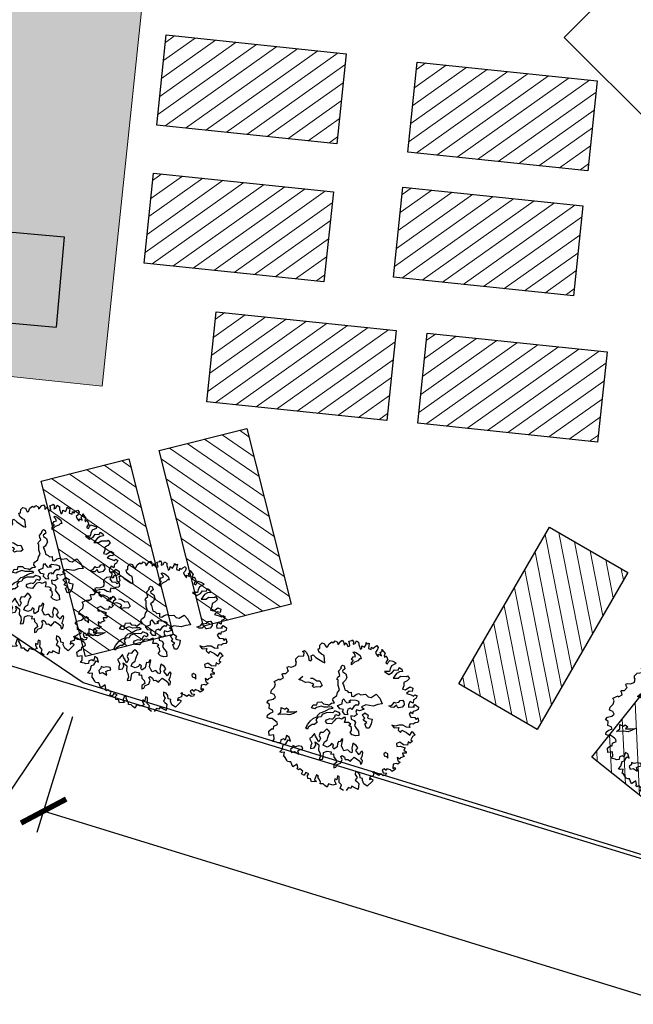
# Model space of a CAD drawing. Units: metres. Extents: x 1705 to 2279, y 410 to 811.
# Drawn here: x 1973 to 2007, y 476 to 530 of the extents above; entities that cross this region are included whole.
import ezdxf

# ---------------------------------------------------------------- set-up
doc = ezdxf.new("R2010")
doc.units = ezdxf.units.M
for name, color, linetype in [('BLUE', 5, 'Continuous'), ('CHURCH', 210, 'Continuous'), ('G', 76, 'Continuous'), ('gg', 71, 'Continuous'), ('Intermedeat Sites', 18, 'Continuous'), ('TEXT', 7, 'Continuous')]:
    doc.layers.add(name, color=color, linetype=linetype)
for name, color, linetype, lineweight in [('Builtup', 7, 'Continuous', 30), ('Int. Hatch', 40, 'Continuous', 20), ('line', 7, 'Continuous', 40), ('Plot Area', 7, 'Continuous', 20)]:
    doc.layers.add(name, color=color, linetype=linetype, lineweight=lineweight)
doc.styles.get("Standard").update_dxf_attribs({"font": 'ARIAL.TTF', "height": 3})
doc.dimstyles.new('ISO-25', dxfattribs={"dimtxt": 3.5, "dimasz": 2, "dimexe": 1.25, "dimexo": 2, "dimgap": 1, "dimtad": 1, "dimdsep": 46, "dimtxsty": 'Standard', "dimblk": 'ARCHTICK', "dimcen": 2.5, "dimadec": 0, "dimazin": 0, "dimtfac": 1, "dimtmove": 0, "dimatfit": 3, "dimfxl": 1, "dimarcsym": 0})

# ---------------------------------------------------------------- blocks, each defined once
blk = doc.blocks.new('TREE-1')
at = {"layer": 'G'}
for p, q in [((4.69, -1.387), (4.923, -1.283)), ((4.923, -1.283), (5.265, -1.371)), ((5.265, -1.065), (5.426, -1.065)), ((5.353, -1.174), (5.265, -1.065)), ((5.265, -1.371), (5.353, -1.174)), ((5.426, -1.065), (5.499, -1.19)), ((5.499, -1.19), (5.535, -1.517)), ((6.302, -1.46), (6.323, -1.247)), ((6.323, -1.247), (6.427, -1.262)), ((6.427, -1.262), (6.515, -1.05)), ((6.515, -1.05), (6.696, -0.962)), ((6.696, -0.962), (6.841, -1.065)), ((6.841, -1.065), (6.841, -1.19)), ((6.841, -1.19), (6.878, -1.335)), ((6.966, -1.335), (7.127, -1.174)), ((7.127, -1.174), (7.339, -1.102)), ((7.339, -1.102), (7.376, -1.19)), ((7.376, -1.19), (7.464, -1.19)), ((7.464, -1.19), (7.573, -1.122)), ((7.573, -1.122), (7.681, -1.262)), ((7.681, -1.262), (7.661, -1.408)), ((7.733, -1.387), (7.93, -1.262)), ((7.93, -1.262), (8.055, -1.247)), ((8.055, -1.247), (8.091, -1.408)), ((3.938, -1.911), (3.959, -1.729)), ((3.959, -1.978), (3.938, -1.911)), ((3.959, -1.729), (4.068, -1.729)), ((4.068, -1.729), (4.244, -1.817)), ((4.244, -1.817), (4.565, -1.802)), ((4.565, -1.745), (4.654, -1.62)), ((4.565, -1.802), (4.565, -1.745)), ((4.638, -1.532), (4.69, -1.387)), ((4.654, -1.62), (4.638, -1.532)), ((5.535, -1.517), (5.478, -1.766)), ((5.478, -1.766), (5.587, -1.854)), ((5.587, -1.854), (5.696, -1.781)), ((5.696, -1.781), (5.732, -1.532)), ((5.732, -1.532), (5.872, -1.517)), ((5.872, -1.517), (5.996, -1.745)), ((5.996, -1.745), (6.323, -2.175)), ((6.411, -1.657), (6.302, -1.46)), ((6.551, -1.802), (6.411, -1.657)), ((6.447, -2.284), (6.551, -1.802)), ((6.878, -1.335), (6.966, -1.335)), ((7.661, -1.408), (7.733, -1.387)), ((8.091, -1.408), (8.039, -1.584)), ((8.039, -1.584), (8.236, -1.48)), ((8.236, -1.48), (8.252, -1.745)), ((8.252, -1.745), (8.397, -1.766)), ((8.397, -1.766), (8.433, -1.584)), ((8.433, -1.444), (8.63, -1.46)), ((8.433, -1.584), (8.433, -1.444)), ((8.63, -1.46), (8.682, -1.423)), ((8.718, -1.584), (8.63, -1.729)), ((8.63, -1.729), (8.77, -1.729)), ((8.682, -1.423), (8.718, -1.584)), ((8.77, -1.729), (8.915, -1.584)), ((8.915, -1.584), (9.024, -1.729)), ((9.024, -1.729), (8.988, -1.875)), ((8.988, -1.875), (8.988, -2.015)), ((9.455, -2.035), (9.506, -1.911)), ((9.506, -1.911), (9.558, -2.015)), ((2.725, -2.715), (2.849, -2.518)), ((2.813, -2.336), (3.207, -2.3)), ((2.849, -2.518), (2.813, -2.336)), ((3.207, -2.3), (3.222, -2.372)), ((3.222, -2.372), (3.492, -2.321)), ((3.477, -2.072), (3.528, -2.035)), ((3.492, -2.212), (3.477, -2.072)), ((3.492, -2.321), (3.492, -2.212)), ((3.528, -2.035), (3.544, -2.035)), ((3.544, -2.035), (3.741, -2.103)), ((3.741, -2.103), (3.959, -1.978)), ((6.323, -2.175), (6.447, -2.284)), ((8.201, -2.659), (8.362, -2.531)), ((8.362, -2.531), (8.524, -2.55)), ((8.45, -2.23), (8.542, -2.23)), ((8.524, -2.388), (8.45, -2.23)), ((8.524, -2.55), (8.524, -2.388)), ((8.542, -2.23), (8.667, -2.355)), ((8.667, -2.355), (8.828, -2.605)), ((8.828, -2.605), (8.81, -2.836)), ((8.988, -2.015), (8.967, -2.196)), ((8.967, -2.196), (9.097, -2.16)), ((9.097, -2.16), (9.164, -2.015)), ((9.164, -2.015), (9.294, -2.16)), ((9.294, -2.16), (9.455, -2.035)), ((9.595, -2.175), (9.506, -2.336)), ((9.506, -2.336), (9.667, -2.466)), ((9.558, -2.015), (9.683, -2.015)), ((9.683, -2.015), (9.595, -2.175)), ((9.667, -2.466), (9.74, -2.321)), ((9.74, -2.321), (9.792, -2.445)), ((9.792, -2.445), (9.952, -2.372)), ((9.952, -2.372), (10.113, -2.336)), ((10.149, -2.497), (10.025, -2.642)), ((10.113, -2.336), (10.149, -2.497)), ((2.346, -3.021), (2.455, -2.839)), ((2.528, -3.161), (2.346, -3.021)), ((2.455, -2.839), (2.725, -2.715)), ((2.564, -3.379), (2.528, -3.161)), ((4.423, -2.766), (4.746, -2.641)), ((4.584, -2.891), (4.423, -2.766)), ((4.782, -3.104), (4.584, -2.891)), ((4.996, -3.141), (4.782, -3.104)), ((5.194, -3.303), (4.996, -3.141)), ((5.194, -2.928), (5.337, -2.998)), ((5.337, -2.998), (5.535, -3.248)), ((5.535, -3.248), (5.73, -3.303)), ((7.11, -3.248), (7.128, -3.104)), ((7.11, -3.409), (7.11, -3.248)), ((7.128, -3.104), (7.378, -2.961)), ((7.363, -2.888), (7.506, -2.818)), ((7.378, -2.961), (7.363, -2.888)), ((7.378, -3.175), (7.363, -3.266)), ((7.363, -3.266), (7.415, -3.318)), ((7.576, -3.104), (7.378, -3.175)), ((7.506, -2.818), (7.594, -2.906)), ((7.594, -2.906), (7.576, -3.104)), ((8.076, -2.998), (8.112, -2.873)), ((8.326, -2.891), (8.076, -2.998)), ((8.112, -2.873), (8.307, -2.766)), ((8.307, -2.766), (8.201, -2.659)), ((8.575, -2.873), (8.326, -2.891)), ((8.719, -2.803), (8.575, -2.873)), ((8.81, -2.836), (8.719, -2.803)), ((10.025, -2.642), (9.88, -2.715)), ((9.88, -2.715), (9.88, -2.876)), ((9.88, -2.876), (9.952, -3.073)), ((9.952, -3.073), (10.025, -2.927)), ((10.025, -2.927), (10.17, -3.073)), ((10.17, -2.855), (10.31, -2.803)), ((10.17, -3.073), (10.17, -2.855)), ((10.31, -2.803), (10.346, -2.694)), ((10.346, -3.125), (10.331, -3.234)), ((10.331, -3.234), (10.471, -3.182)), ((10.346, -2.694), (10.403, -2.891)), ((10.455, -3.021), (10.346, -3.125)), ((10.403, -2.891), (10.455, -3.021)), ((10.471, -3.182), (10.492, -3.358)), ((1.9, -3.519), (2.061, -3.41)), ((2.009, -3.7), (1.9, -3.519)), ((1.916, -3.949), (2.009, -3.7)), ((2.077, -4.11), (1.916, -3.949)), ((2.061, -3.41), (2.367, -3.446)), ((2.367, -3.446), (2.564, -3.379)), ((5.121, -3.464), (5.264, -3.409)), ((5.194, -3.607), (5.121, -3.464)), ((5.264, -3.409), (5.194, -3.303)), ((5.355, -3.607), (5.194, -3.607)), ((5.605, -3.714), (5.355, -3.607)), ((5.766, -3.644), (5.605, -3.714)), ((5.73, -3.303), (5.766, -3.644)), ((6.772, -4.016), (6.824, -3.854)), ((6.824, -3.854), (6.897, -3.659)), ((6.842, -3.586), (6.948, -3.479)), ((6.897, -3.659), (6.842, -3.586)), ((6.948, -3.479), (7.11, -3.409)), ((7.253, -3.891), (7.11, -3.946)), ((7.11, -3.946), (7.128, -4.071)), ((7.363, -3.821), (7.253, -3.891)), ((7.506, -3.696), (7.363, -3.821)), ((7.415, -3.318), (7.521, -3.443)), ((7.521, -3.443), (7.506, -3.696)), ((10.383, -3.54), (10.295, -3.628)), ((10.295, -3.628), (10.383, -3.737)), ((10.492, -3.467), (10.383, -3.54)), ((10.383, -3.737), (10.492, -3.628)), ((10.58, -3.934), (10.435, -4.095)), ((10.492, -3.358), (10.492, -3.467)), ((10.492, -3.628), (10.6, -3.555)), ((10.865, -3.897), (10.58, -3.934)), ((10.6, -3.555), (10.777, -3.68)), ((10.777, -3.68), (10.937, -3.84)), ((10.937, -3.84), (10.865, -3.897)), ((1.594, -4.468), (1.651, -4.323)), ((1.703, -4.592), (1.594, -4.468)), ((1.651, -4.323), (1.812, -4.271)), ((1.88, -4.65), (1.703, -4.592)), ((1.812, -4.271), (2.097, -4.255)), ((2.097, -4.255), (2.077, -4.11)), ((2.33, -4.522), (2.58, -4.43)), ((2.778, -4.647), (2.33, -4.522)), ((2.58, -4.43), (2.686, -4.144)), ((2.686, -4.144), (2.884, -4.324)), ((2.884, -4.324), (3.028, -4.287)), ((3.134, -4.467), (2.954, -4.537)), ((2.954, -4.537), (3.314, -4.68)), ((3.028, -4.287), (3.134, -4.467)), ((4.999, -4.769), (5.105, -4.607)), ((5.105, -4.607), (5.373, -4.68)), ((6.199, -4.698), (6.485, -4.607)), ((6.485, -4.607), (6.592, -4.427)), ((6.592, -4.427), (6.772, -4.302)), ((6.772, -4.302), (6.772, -4.016)), ((7.128, -4.25), (7.11, -4.427)), ((7.11, -4.427), (7.235, -4.555)), ((7.128, -4.071), (7.128, -4.25)), ((7.235, -4.555), (7.29, -4.68)), ((10.025, -4.146), (10.222, -4.432)), ((10.331, -4.255), (10.025, -4.146)), ((10.222, -4.432), (10.492, -4.38)), ((10.435, -4.095), (10.331, -4.255)), ((10.74, -4.541), (10.419, -4.753)), ((10.492, -4.38), (10.689, -4.255)), ((10.689, -4.255), (10.922, -4.359)), ((10.958, -4.504), (10.74, -4.541)), ((10.922, -4.359), (11.046, -4.219)), ((11.171, -4.541), (10.958, -4.504)), ((11.046, -4.219), (11.171, -4.38)), ((11.171, -4.38), (11.171, -4.541)), ((1.74, -5.329), (1.812, -5.168)), ((1.812, -5.168), (2.077, -5.132)), ((2.04, -4.899), (1.88, -4.65)), ((2.113, -5.007), (2.04, -4.899)), ((2.077, -5.132), (2.113, -5.007)), ((3.064, -4.79), (2.778, -4.647)), ((3.35, -4.79), (3.064, -4.79)), ((3.314, -4.68), (3.6, -4.753)), ((3.6, -4.753), (3.35, -4.79)), ((4.606, -4.842), (4.782, -4.68)), ((4.801, -4.967), (4.606, -4.842)), ((4.782, -4.68), (4.999, -4.769)), ((4.926, -4.93), (4.801, -4.967)), ((5.248, -4.93), (4.926, -4.93)), ((5.428, -5.073), (5.248, -4.93)), ((5.373, -4.68), (5.447, -4.842)), ((5.66, -5.143), (5.428, -5.073)), ((5.447, -4.842), (5.696, -4.967)), ((5.876, -5.217), (5.66, -5.143)), ((5.696, -4.967), (5.751, -5.037)), ((5.751, -5.037), (5.964, -4.967)), ((5.964, -5.323), (5.876, -5.217)), ((5.964, -4.967), (6.181, -5.018)), ((6.126, -4.823), (6.199, -4.698)), ((6.181, -5.018), (6.126, -4.823)), ((6.303, -5.253), (6.644, -5.253)), ((6.376, -5.524), (6.303, -5.253)), ((6.644, -5.253), (6.732, -5.04)), ((6.732, -5.04), (6.842, -4.985)), ((6.842, -4.985), (6.875, -5.128)), ((6.875, -5.128), (6.948, -5.29)), ((7.11, -5.238), (7.271, -5.183)), ((7.198, -5.345), (7.11, -5.238)), ((7.271, -5.183), (7.573, -5.326)), ((7.29, -4.68), (7.469, -4.714)), ((7.469, -4.714), (7.396, -4.967)), ((7.396, -4.967), (7.521, -5.037)), ((7.521, -5.037), (7.719, -4.967)), ((7.719, -4.967), (7.899, -4.967)), ((7.899, -4.967), (8.024, -5.092)), ((8.024, -5.092), (8.329, -5.162)), ((8.329, -5.162), (8.435, -5.378)), ((10.419, -4.753), (10.74, -4.862)), ((10.74, -4.862), (10.922, -4.79)), ((10.922, -4.79), (11.295, -4.935)), ((11.243, -5.236), (11.01, -5.272)), ((11.44, -5.132), (11.243, -5.236)), ((11.295, -4.935), (11.383, -4.914)), ((11.383, -4.914), (11.44, -5.132)), ((1.325, -5.651), (1.382, -5.365)), ((1.631, -5.723), (1.325, -5.651)), ((1.382, -5.365), (1.615, -5.293)), ((1.558, -5.988), (1.631, -5.723)), ((1.615, -5.293), (1.74, -5.329)), ((3.798, -6.003), (3.978, -5.808)), ((4.283, -5.896), (3.96, -5.988)), ((3.978, -5.808), (4.158, -5.701)), ((4.158, -5.701), (4.264, -5.628)), ((4.264, -5.628), (4.496, -5.54)), ((4.426, -5.951), (4.283, -5.896)), ((4.639, -5.86), (4.426, -5.951)), ((4.496, -5.54), (4.767, -5.521)), ((4.801, -5.573), (4.624, -5.683)), ((4.624, -5.683), (4.639, -5.86)), ((4.767, -5.521), (4.819, -5.448)), ((5.017, -5.61), (4.801, -5.573)), ((4.819, -5.448), (5.035, -5.342)), ((5.124, -5.485), (5.017, -5.61)), ((5.035, -5.342), (5.212, -5.36)), ((5.428, -5.467), (5.124, -5.485)), ((5.178, -6.003), (5.285, -5.915)), ((5.212, -5.36), (5.517, -5.305)), ((5.285, -5.915), (5.553, -5.915)), ((5.715, -5.558), (5.428, -5.467)), ((5.517, -5.305), (5.696, -5.287)), ((5.553, -5.915), (5.678, -6.003)), ((5.678, -6.003), (5.876, -5.915)), ((5.696, -5.287), (5.964, -5.323)), ((5.84, -5.61), (5.715, -5.558)), ((6.001, -5.54), (5.84, -5.61)), ((5.876, -5.915), (5.983, -5.79)), ((5.983, -5.79), (6.144, -5.915)), ((6.144, -5.646), (6.001, -5.54)), ((6.251, -5.735), (6.144, -5.646)), ((6.144, -5.915), (6.269, -5.86)), ((6.269, -5.86), (6.251, -5.735)), ((6.589, -5.649), (6.376, -5.524)), ((6.482, -5.756), (6.589, -5.649)), ((6.571, -5.988), (6.482, -5.756)), ((6.769, -5.863), (6.732, -6.061)), ((6.875, -5.719), (6.769, -5.863)), ((7.073, -5.719), (6.875, -5.719)), ((6.948, -5.29), (7.198, -5.345)), ((7.11, -5.826), (7.073, -5.719)), ((7.305, -5.683), (7.11, -5.826)), ((7.503, -5.631), (7.305, -5.683)), ((7.558, -5.701), (7.503, -5.631)), ((7.701, -5.613), (7.558, -5.701)), ((7.573, -5.326), (7.716, -5.451)), ((7.716, -5.451), (7.701, -5.613)), ((8.112, -5.844), (7.792, -5.878)), ((7.792, -5.878), (7.917, -6.076)), ((8.542, -6.076), (8.112, -5.844)), ((8.435, -5.378), (8.615, -5.485)), ((8.615, -5.485), (8.99, -5.396)), ((8.99, -5.396), (9.133, -5.735)), ((9.133, -5.735), (9.169, -6.149)), ((10.937, -5.469), (10.777, -5.651)), ((10.777, -5.651), (10.958, -5.76)), ((11.155, -5.92), (10.922, -6.009)), ((11.01, -5.272), (10.937, -5.469)), ((10.958, -5.76), (11.295, -5.666)), ((11.332, -6.009), (11.155, -5.92)), ((11.295, -5.666), (11.44, -5.827)), ((11.44, -5.827), (11.332, -6.009)), ((1.397, -6.097), (1.558, -5.988)), ((1.631, -6.242), (1.397, -6.097)), ((1.703, -6.315), (1.631, -6.242)), ((1.88, -6.346), (1.703, -6.315)), ((1.828, -6.812), (2.009, -6.543)), ((1.952, -6.185), (1.88, -6.346)), ((2.17, -6.185), (1.952, -6.185)), ((2.009, -6.543), (2.186, -6.543)), ((2.237, -6.294), (2.17, -6.185)), ((2.186, -6.543), (2.419, -6.346)), ((2.419, -6.045), (2.237, -6.294)), ((2.543, -6.185), (2.419, -6.045)), ((2.419, -6.346), (2.543, -6.475)), ((2.543, -6.475), (2.543, -6.185)), ((3.871, -6.094), (3.798, -6.003)), ((3.96, -5.988), (3.871, -6.094)), ((4.228, -6.527), (4.03, -6.634)), ((4.228, -6.722), (4.228, -6.527)), ((4.621, -6.579), (4.478, -6.759)), ((4.801, -6.652), (4.621, -6.579)), ((4.977, -6.561), (4.801, -6.652)), ((5.105, -6.491), (4.977, -6.561)), ((5.175, -6.616), (5.105, -6.491)), ((5.248, -6.164), (5.178, -6.003)), ((5.517, -6.292), (5.248, -6.164)), ((5.751, -6.149), (5.517, -6.292)), ((5.913, -6.058), (5.751, -6.149)), ((6.126, -6.094), (5.913, -6.058)), ((6.251, -6.201), (6.126, -6.094)), ((6.449, -6.164), (6.251, -6.201)), ((6.376, -6.488), (6.485, -6.326)), ((6.61, -6.579), (6.376, -6.488)), ((6.537, -6.201), (6.449, -6.164)), ((6.485, -6.326), (6.537, -6.201)), ((6.732, -6.061), (6.571, -5.988)), ((6.735, -6.722), (6.61, -6.579)), ((6.915, -6.201), (6.86, -6.417)), ((6.86, -6.417), (7.022, -6.561)), ((7.11, -6.308), (6.915, -6.201)), ((7.022, -6.561), (7.058, -6.737)), ((7.345, -6.256), (7.11, -6.308)), ((7.396, -5.951), (7.308, -6.076)), ((7.308, -6.076), (7.345, -6.256)), ((7.576, -6.076), (7.396, -5.951)), ((7.917, -6.076), (7.576, -6.076)), ((7.646, -6.417), (7.878, -6.329)), ((7.753, -6.67), (7.646, -6.417)), ((7.878, -6.329), (8.039, -6.545)), ((8.039, -6.545), (7.933, -6.689)), ((8.865, -6.076), (8.542, -6.076)), ((9.169, -6.149), (8.865, -6.076)), ((9.651, -6.545), (9.544, -6.417)), ((9.544, -6.417), (9.651, -6.436)), ((9.651, -6.436), (9.812, -6.402)), ((9.831, -6.616), (9.651, -6.545)), ((9.812, -6.402), (9.974, -6.292)), ((10.044, -6.527), (9.831, -6.616)), ((9.974, -6.292), (10.01, -6.366)), ((10.01, -6.366), (10.242, -6.402)), ((10.044, -6.652), (10.044, -6.527)), ((10.242, -6.402), (10.367, -6.311)), ((10.367, -6.311), (10.528, -6.347)), ((10.528, -6.347), (10.565, -6.491)), ((10.565, -6.491), (10.528, -6.67)), ((10.922, -6.009), (11.186, -6.206)), ((11.243, -6.564), (11.135, -6.776)), ((11.186, -6.206), (11.316, -6.33)), ((11.404, -6.543), (11.243, -6.564)), ((11.316, -6.33), (11.44, -6.278)), ((11.549, -6.403), (11.404, -6.543)), ((11.44, -6.278), (11.549, -6.403)), ((1.631, -6.921), (1.828, -6.812)), ((1.719, -6.994), (1.631, -6.921)), ((1.916, -7.046), (1.719, -6.994)), ((1.776, -7.279), (1.812, -7.243)), ((1.812, -7.243), (1.916, -7.046)), ((2.366, -7.009), (2.348, -7.207)), ((2.348, -7.207), (2.561, -7.225)), ((2.543, -6.939), (2.366, -7.009)), ((2.598, -6.814), (2.543, -6.939)), ((2.561, -7.225), (2.778, -7.493)), ((2.741, -6.939), (2.598, -6.814)), ((2.973, -6.957), (2.741, -6.939)), ((2.778, -7.493), (2.796, -7.243)), ((2.796, -7.243), (2.939, -7.207)), ((2.939, -7.207), (3.152, -7.243)), ((3.152, -7.064), (2.973, -6.957)), ((3.152, -7.243), (3.152, -7.064)), ((3.725, -7.207), (3.655, -7.387)), ((3.85, -7.064), (3.725, -7.207)), ((3.975, -6.704), (3.798, -6.722)), ((3.798, -6.722), (3.85, -7.064)), ((4.03, -6.634), (3.975, -6.704)), ((4.048, -7.295), (4.085, -7.064)), ((4.085, -7.064), (4.246, -7.332)), ((4.261, -6.847), (4.228, -6.722)), ((4.316, -7.152), (4.261, -6.847)), ((4.496, -6.975), (4.316, -7.152)), ((4.478, -6.759), (4.496, -6.975)), ((4.676, -7.277), (4.889, -7.225)), ((4.889, -7.225), (4.977, -7.064)), ((4.977, -7.064), (5.105, -6.902)), ((5.105, -6.902), (5.248, -6.795)), ((5.248, -6.795), (5.175, -6.616)), ((6.501, -7.24), (6.644, -7.152)), ((6.592, -7.438), (6.501, -7.24)), ((6.592, -6.756), (6.735, -6.722)), ((6.699, -6.954), (6.592, -6.756)), ((6.644, -7.152), (6.699, -6.954)), ((7.058, -6.737), (6.933, -6.899)), ((6.933, -6.899), (6.985, -7.097)), ((6.985, -7.097), (7.058, -7.329)), ((7.61, -6.759), (7.753, -6.67)), ((7.789, -6.975), (7.61, -6.759)), ((7.628, -7.009), (7.789, -6.975)), ((7.628, -7.332), (7.628, -7.009)), ((8.039, -7.152), (7.808, -7.387)), ((7.933, -6.689), (8.003, -6.777)), ((8.003, -6.777), (8.182, -6.884)), ((8.182, -6.884), (8.039, -7.152)), ((10.08, -6.74), (10.044, -6.652)), ((10.117, -6.759), (10.08, -6.74)), ((10.348, -6.777), (10.117, -6.759)), ((10.528, -6.67), (10.348, -6.777)), ((10.813, -6.761), (10.761, -6.937)), ((10.761, -6.937), (11.135, -7.03)), ((10.989, -6.615), (10.813, -6.761)), ((11.135, -6.776), (10.989, -6.615)), ((11.046, -7.03), (11.223, -6.901)), ((11.135, -7.03), (11.046, -7.03)), ((11.223, -6.901), (11.383, -7.134)), ((11.383, -7.134), (11.316, -7.295)), ((1.828, -7.316), (1.776, -7.279)), ((1.88, -7.601), (1.828, -7.316)), ((1.9, -7.689), (1.88, -7.601)), ((2.009, -7.762), (1.9, -7.689)), ((2.113, -7.798), (2.009, -7.762)), ((2.113, -7.98), (2.113, -7.798)), ((3.655, -7.387), (3.905, -7.42)), ((3.905, -7.42), (4.048, -7.295)), ((4.246, -7.332), (4.118, -7.655)), ((4.118, -7.655), (4.155, -7.835)), ((4.155, -7.835), (4.118, -8.066)), ((4.389, -7.923), (4.639, -7.905)), ((4.514, -7.457), (4.676, -7.277)), ((4.728, -7.655), (4.514, -7.457)), ((4.639, -7.905), (4.889, -8.048)), ((4.962, -7.637), (4.728, -7.655)), ((5.087, -7.53), (4.962, -7.637)), ((5.175, -7.655), (5.087, -7.53)), ((5.087, -7.798), (5.175, -7.655)), ((5.105, -7.941), (5.087, -7.798)), ((5.373, -7.868), (5.105, -7.941)), ((5.462, -7.691), (5.373, -7.868)), ((5.568, -7.563), (5.462, -7.691)), ((5.678, -7.618), (5.568, -7.563)), ((5.66, -7.886), (5.785, -7.707)), ((5.678, -8.103), (5.66, -7.886)), ((5.836, -7.457), (5.678, -7.618)), ((5.785, -7.707), (5.891, -7.53)), ((5.891, -7.53), (5.836, -7.457)), ((6.787, -7.582), (6.592, -7.438)), ((6.985, -7.615), (6.787, -7.582)), ((7.058, -7.329), (6.985, -7.615)), ((7.808, -7.387), (7.628, -7.332)), ((9.309, -7.689), (9.398, -7.922)), ((9.506, -7.834), (9.309, -7.689)), ((9.74, -7.85), (9.506, -7.834)), ((10.009, -7.943), (9.74, -7.85)), ((10.777, -7.295), (10.632, -7.388)), ((10.632, -7.388), (10.689, -7.616)), ((10.689, -7.616), (10.922, -7.725)), ((10.865, -7.425), (10.777, -7.295)), ((10.958, -7.295), (10.865, -7.425)), ((10.922, -7.725), (10.974, -7.871)), ((11.119, -7.316), (10.958, -7.295)), ((10.974, -7.871), (11.119, -7.798)), ((11.119, -7.798), (11.098, -8.011)), ((11.316, -7.295), (11.119, -7.316)), ((2.113, -8.156), (2.113, -7.98)), ((2.455, -8.068), (2.113, -8.156)), ((2.331, -8.353), (2.434, -8.301)), ((2.419, -8.462), (2.331, -8.353)), ((2.528, -8.441), (2.419, -8.462)), ((2.434, -8.301), (2.455, -8.068)), ((2.668, -8.659), (2.528, -8.441)), ((4.118, -8.066), (3.96, -8.264)), ((3.96, -8.264), (4.173, -8.316)), ((4.173, -8.316), (4.261, -8.191)), ((4.261, -8.191), (4.389, -7.923)), ((4.889, -8.048), (4.801, -8.191)), ((4.801, -8.191), (4.977, -8.228)), ((4.977, -8.228), (4.926, -8.441)), ((4.926, -8.441), (5.014, -8.639)), ((5.392, -8.566), (5.498, -8.533)), ((5.407, -8.764), (5.392, -8.566)), ((5.498, -8.533), (5.605, -8.676)), ((5.712, -8.264), (5.678, -8.103)), ((5.98, -8.28), (5.712, -8.264)), ((6.071, -8.496), (5.98, -8.28)), ((6.159, -8.566), (6.071, -8.496)), ((6.251, -8.423), (6.159, -8.566)), ((6.266, -8.264), (6.251, -8.423)), ((6.376, -8.085), (6.266, -8.264)), ((6.446, -7.978), (6.376, -8.085)), ((6.607, -8.191), (6.446, -7.978)), ((6.464, -8.514), (6.644, -8.389)), ((6.537, -8.709), (6.464, -8.514)), ((6.644, -8.389), (6.607, -8.191)), ((9.398, -7.922), (9.704, -7.995)), ((9.704, -7.995), (9.595, -8.14)), ((9.595, -8.14), (9.704, -8.353)), ((9.704, -8.353), (9.828, -8.229)), ((9.828, -8.229), (10.077, -8.477)), ((10.186, -8.14), (10.009, -7.943)), ((10.077, -8.477), (10.222, -8.726)), ((10.383, -8.244), (10.186, -8.14)), ((10.222, -8.726), (10.455, -8.55)), ((10.403, -8.104), (10.383, -8.244)), ((10.492, -8.011), (10.403, -8.104)), ((10.455, -8.55), (10.543, -8.835)), ((10.668, -8.104), (10.492, -8.011)), ((10.829, -8.068), (10.668, -8.104)), ((11.01, -8.104), (10.829, -8.068)), ((11.098, -8.011), (11.01, -8.104)), ((2.528, -8.784), (2.668, -8.659)), ((2.631, -8.924), (2.528, -8.784)), ((2.652, -8.924), (2.631, -8.924)), ((2.828, -8.799), (2.652, -8.924)), ((2.813, -9.214), (2.865, -9.017)), ((2.974, -9.302), (2.813, -9.214)), ((2.989, -8.96), (2.828, -8.799)), ((2.865, -9.017), (2.989, -8.96)), ((3.44, -9.178), (3.222, -9.447)), ((3.544, -9.302), (3.44, -9.178)), ((4.764, -8.907), (4.691, -9.124)), ((4.691, -9.124), (4.834, -9.124)), ((4.996, -8.837), (4.764, -8.907)), ((4.834, -9.124), (4.977, -8.981)), ((4.977, -8.981), (5.23, -8.981)), ((5.014, -8.639), (4.996, -8.837)), ((5.23, -8.981), (5.407, -8.764)), ((5.605, -8.676), (5.605, -8.853)), ((5.605, -8.853), (5.766, -8.889)), ((5.766, -8.889), (5.891, -9.069)), ((5.891, -9.069), (6.016, -8.996)), ((6.016, -8.996), (6.214, -8.889)), ((6.214, -8.889), (6.339, -9.051)), ((6.339, -9.051), (6.482, -9.267)), ((6.589, -8.853), (6.537, -8.709)), ((6.732, -8.728), (6.589, -8.853)), ((6.607, -9.139), (6.732, -9.032)), ((6.68, -9.282), (6.607, -9.139)), ((6.857, -8.676), (6.732, -8.728)), ((6.732, -9.032), (6.875, -8.801)), ((6.875, -8.801), (6.857, -8.676)), ((9.201, -8.96), (9.164, -9.157)), ((9.164, -9.157), (9.361, -9.214)), ((9.434, -8.944), (9.201, -8.96)), ((9.361, -9.214), (9.652, -9.427)), ((9.615, -9.193), (9.434, -8.944)), ((9.864, -9.302), (9.615, -9.193)), ((9.973, -9.121), (9.864, -9.302)), ((10.077, -9.25), (9.973, -9.121)), ((10.274, -9.157), (10.077, -9.25)), ((10.367, -8.872), (10.186, -9.053)), ((10.186, -9.053), (10.274, -9.157)), ((10.543, -8.835), (10.367, -8.872)), ((2.974, -9.515), (2.974, -9.302)), ((3.295, -9.608), (2.974, -9.515)), ((3.222, -9.447), (3.295, -9.608)), ((3.492, -9.354), (3.544, -9.302)), ((3.513, -9.479), (3.492, -9.354)), ((3.492, -9.821), (3.544, -9.712)), ((3.674, -9.894), (3.492, -9.821)), ((3.544, -9.712), (3.513, -9.479)), ((4.514, -9.836), (4.456, -9.966)), ((4.622, -9.945), (4.514, -9.836)), ((4.747, -9.696), (4.622, -9.945)), ((4.851, -9.785), (4.747, -9.696)), ((4.799, -9.945), (4.851, -9.785)), ((5.996, -9.821), (5.908, -10.018)), ((6.126, -9.93), (5.996, -9.821)), ((6.482, -9.267), (6.464, -9.48)), ((6.464, -9.48), (6.571, -9.462)), ((6.571, -9.462), (6.68, -9.282)), ((8.164, -9.337), (8.146, -9.462)), ((8.146, -9.462), (8.274, -9.569)), ((8.307, -9.282), (8.164, -9.337)), ((8.274, -9.569), (8.326, -9.697)), ((8.417, -9.426), (8.307, -9.282)), ((8.326, -9.697), (8.417, -9.426)), ((8.936, -9.857), (8.9, -10.091)), ((9.061, -10.018), (8.936, -9.857)), ((9.361, -9.712), (9.346, -9.821)), ((9.346, -9.821), (9.398, -9.945)), ((9.595, -9.785), (9.361, -9.712)), ((9.652, -9.427), (9.522, -9.536)), ((9.522, -9.536), (9.631, -9.696)), ((9.631, -9.696), (9.595, -9.785)), ((3.741, -10.034), (3.674, -9.894)), ((3.85, -10.194), (3.741, -10.034)), ((3.995, -10.018), (3.85, -10.194)), ((4.244, -10.194), (3.995, -10.018)), ((4.493, -10.194), (4.244, -10.194)), ((4.456, -9.966), (4.493, -10.194)), ((4.654, -10.557), (4.799, -10.36)), ((4.711, -10.163), (4.799, -9.945)), ((4.799, -10.36), (4.711, -10.163)), ((5.96, -10.231), (5.784, -10.376)), ((5.784, -10.376), (5.856, -10.485)), ((5.856, -10.485), (5.929, -10.646)), ((5.908, -10.018), (5.96, -10.231)), ((6.193, -10.106), (6.126, -9.93)), ((6.142, -10.324), (6.193, -10.106)), ((6.287, -10.428), (6.142, -10.324)), ((6.23, -10.537), (6.287, -10.428)), ((6.25, -10.786), (6.23, -10.537)), ((6.769, -10.5), (6.696, -10.646)), ((7.018, -10.5), (6.769, -10.5)), ((7.163, -10.231), (7.018, -10.5)), ((7.054, -10.267), (7.163, -10.231)), ((7.251, -10.428), (7.054, -10.267)), ((7.376, -10.589), (7.251, -10.428)), ((7.536, -10.537), (7.376, -10.589)), ((7.645, -10.698), (7.536, -10.537)), ((7.858, -10.288), (7.718, -10.303)), ((7.718, -10.303), (7.718, -10.521)), ((7.718, -10.521), (7.915, -10.609)), ((7.951, -10.449), (7.858, -10.288)), ((8.039, -10.34), (7.951, -10.449)), ((8.236, -10.5), (8.039, -10.34)), ((8.309, -10.625), (8.236, -10.5)), ((8.521, -10.194), (8.412, -10.449)), ((8.412, -10.449), (8.542, -10.428)), ((8.755, -10.215), (8.521, -10.194)), ((8.542, -10.428), (8.573, -10.557)), ((8.827, -10.303), (8.755, -10.215)), ((9.024, -10.215), (8.827, -10.303)), ((8.9, -10.091), (9.024, -10.215)), ((9.128, -9.945), (9.061, -10.018)), ((9.273, -9.945), (9.128, -9.945)), ((9.398, -9.945), (9.273, -9.945)), ((4.799, -10.77), (4.654, -10.557)), ((5.193, -10.682), (4.98, -10.822)), ((5.317, -10.786), (5.193, -10.682)), ((5.442, -10.682), (5.317, -10.786)), ((5.587, -10.843), (5.442, -10.682)), ((5.763, -11.019), (5.587, -10.843)), ((5.929, -10.646), (5.763, -11.019)), ((6.411, -11.019), (6.25, -10.786)), ((6.857, -10.806), (6.411, -11.019)), ((6.696, -10.646), (6.821, -10.609)), ((6.821, -10.609), (6.909, -10.734)), ((6.909, -10.734), (6.857, -10.806)), ((7.806, -10.718), (7.645, -10.698)), ((7.915, -10.609), (7.806, -10.718)), ((8.573, -10.557), (8.309, -10.625))]:
    blk.add_line(p, q, dxfattribs=at)
blk = doc.blocks.new('_ArchTick')
at = {"color": 0, "const_width": 0.15}
blk.add_lwpolyline([(-0.5, -0.5), (0.5, 0.5)], dxfattribs=at)
blk = doc.blocks.new('*D21')
at = {"layer": 'Defpoints', "color": 0, "lineweight": 20}
for p in [(1976.833, 493.342), (1974.644, 486.238), (2106.275, 453.457)]:
    blk.add_point(p, dxfattribs=at)
at = {"layer": 'TEXT', "color": 0, "lineweight": -2}
for p, q in [((1976.244, 491.431), (1974.276, 485.043)), ((2104.086, 446.353), (1974.644, 486.238)), ((2105.686, 451.546), (2103.718, 445.158))]:
    blk.add_line(p, q, dxfattribs=at)
at = {"layer": 'TEXT', "color": 0, "lineweight": -2, "xscale": 2, "yscale": 2, "zscale": 2}
for p, rotation in [((1974.644, 486.238), 162.8742270957243), ((2104.086, 446.353), 342.8742270957242)]:
    blk.add_blockref('_ArchTick', p, dxfattribs=dict(at, rotation=rotation))
at = {"layer": 'TEXT', "color": 0, "insert": (2040.111, 468.716), "char_height": 3, "attachment_point": 5, "rotation": 342.8742}
blk.add_mtext('136', dxfattribs=at)
blk = doc.blocks.new('*D22')
at = {"layer": 'Defpoints', "color": 0, "lineweight": 20}
for p in [(1907.013, 540.403), (1896.742, 525.166), (1976.833, 493.342)]:
    blk.add_point(p, dxfattribs=at)
at = {"layer": 'TEXT', "color": 0, "lineweight": -2}
for p, q in [((1905.895, 538.744), (1896.044, 524.129)), ((1966.563, 478.105), (1896.742, 525.166)), ((1975.716, 491.684), (1965.864, 477.068))]:
    blk.add_line(p, q, dxfattribs=at)
at = {"layer": 'TEXT', "color": 0, "lineweight": -2, "xscale": 2, "yscale": 2, "zscale": 2}
for p, rotation in [((1896.742, 525.166), 146.0192278606104), ((1966.563, 478.105), 326.0192278606104)]:
    blk.add_blockref('_ArchTick', p, dxfattribs=dict(at, rotation=rotation))
at = {"layer": 'TEXT', "color": 0, "insert": (1933.068, 503.735), "char_height": 3, "attachment_point": 5, "rotation": 326.0192}
blk.add_mtext('84.2', dxfattribs=at)

msp = doc.modelspace()

# ---------------------------------------------------------------- hatches: boundary and pattern name
at = {"layer": 'BLUE', "lineweight": 20}
msp.add_hatch(color=256, dxfattribs=at).paths.add_polyline_path([(1975.776, 517.941), (1968.241, 518.619), (1968.779, 524.595), (1963.787, 525.044), (1962.769, 514.091), (1975.338, 512.96)])
at = {"layer": 'gg', "lineweight": 20}
msp.add_hatch(color=256, dxfattribs=at).paths.add_polyline_path([(1981.507, 544.421), (1961.362, 546.437), (1957.894, 511.79), (1977.885, 509.705)])
at = {"layer": 'Int. Hatch'}
h = msp.add_hatch(dxfattribs=at)
h.set_pattern_fill('ANSI31', color=256, scale=6, angle=350.3127, style=0)
h.set_pattern_definition([(35.31267, (2971.17625, 1102.0682), (-0.4335286, 0.6120073), [])])
h.paths.add_polyline_path([(1990.843, 523.077), (1991.361, 528.05), (1981.415, 529.087), (1980.897, 524.114)])
h = msp.add_hatch(dxfattribs=at)
h.set_pattern_fill('ANSI31', color=256, scale=6, angle=350.3127, style=0)
h.set_pattern_definition([(35.31267, (2985.0603, 1100.5718), (-0.4335286, 0.6120073), [])])
h.paths.add_polyline_path([(2004.727, 521.58), (2005.245, 526.553), (1995.299, 527.591), (1994.781, 522.618)])
h = msp.add_hatch(dxfattribs=at)
h.set_pattern_fill('ANSI31', color=256, scale=6, angle=350.3127, style=0)
h.set_pattern_definition([(35.31267, (2970.47286, 1094.44715), (-0.4335286, 0.6120073), [])])
h.paths.add_polyline_path([(1990.139, 515.456), (1990.658, 520.429), (1980.712, 521.466), (1980.193, 516.493)])
h = msp.add_hatch(dxfattribs=at)
h.set_pattern_fill('ANSI31', color=256, scale=6, angle=350.3127, style=0)
h.set_pattern_definition([(35.31267, (2984.2561, 1093.6679), (-0.4335286, 0.6120073), [])])
h.paths.add_polyline_path([(2003.923, 514.676), (2004.441, 519.649), (1994.495, 520.687), (1993.976, 515.714)])
h = msp.add_hatch(dxfattribs=at)
h.set_pattern_fill('ANSI31', color=256, scale=6, angle=350.3127, style=0)
h.set_pattern_definition([(35.31267, (2973.9502, 1086.7868), (-0.4335286, 0.6120073), [])])
h.paths.add_polyline_path([(1993.617, 507.795), (1994.135, 512.768), (1984.189, 513.806), (1983.671, 508.833)])
h = msp.add_hatch(dxfattribs=at)
h.set_pattern_fill('ANSI31', color=256, scale=6, angle=350.3127, style=0)
h.set_pattern_definition([(35.31267, (2985.5983, 1085.603), (-0.4335286, 0.6120073), [])])
h.paths.add_polyline_path([(2005.265, 506.612), (2005.783, 511.585), (1995.837, 512.622), (1995.319, 507.649)])
h = msp.add_hatch(dxfattribs=at)
h.set_pattern_fill('ANSI31', color=256, scale=6, angle=280.4706, style=0)
h.set_pattern_definition([(325.47065, (2864.84274, -224.3165), (0.42512125, 0.61787695), [])])
h.paths.add_polyline_path([(1983.484, 496.442), (1988.331, 497.668), (1985.878, 507.363), (1981.031, 506.136)])
h = msp.add_hatch(dxfattribs=at)
h.set_pattern_fill('ANSI31', color=256, scale=6, angle=280.4706, style=0)
h.set_pattern_definition([(325.47065, (2858.3165, -225.9931), (0.42512125, 0.61787695), [])])
h.paths.add_polyline_path([(1976.958, 494.765), (1981.805, 495.992), (1979.352, 505.686), (1974.505, 504.459)])
h = msp.add_hatch(dxfattribs=at)
h.set_pattern_fill('ANSI31', color=256, scale=6, angle=236.1927, style=0)
h.set_pattern_definition([(281.19274, (2125.422, -638.0948), (0.7357348, 0.14558252), [])])
h.paths.add_polyline_path([(1997.592, 493.252), (2001.919, 490.746), (2006.931, 499.4), (2002.604, 501.905)])
h = msp.add_hatch(dxfattribs=at)
h.set_pattern_fill('ANSI31', color=256, scale=6, angle=227.7705, style=0)
h.set_pattern_definition([(272.77049, (1965.6826, -648.6608), (0.74912337, 0.0362515), [])])
h.paths.add_polyline_path([(2004.937, 489.207), (2008.85, 486.095), (2015.075, 493.921), (2011.162, 497.034)])

# ---------------------------------------------------------------- linework, layer by layer
at = {"layer": 'BLUE'}
msp.add_line((2106.275, 453.457), (1939.297, 504.507), dxfattribs=at)
at = {"layer": 'Builtup', "lineweight": 30}
for p, q in [((1968.241, 518.619), (1975.776, 517.941)), ((1975.776, 517.941), (1975.338, 512.956)), ((1962.769, 514.091), (1975.338, 512.96))]:
    msp.add_line(p, q, dxfattribs=at)
at = {"layer": 'CHURCH', "lineweight": 30}
for p, q in [((1907.013, 540.403), (1976.833, 493.342)), ((1976.833, 493.342), (2106.275, 453.457))]:
    msp.add_line(p, q, dxfattribs=at)
at = {"layer": 'Intermedeat Sites'}
for p, q in [((1980.897, 524.114), (1981.415, 529.087)), ((1981.415, 529.087), (1991.361, 528.05)), ((1991.361, 528.05), (1990.843, 523.077)), ((1994.781, 522.618), (1995.299, 527.591)), ((1995.299, 527.591), (2005.245, 526.553)), ((2005.245, 526.553), (2004.727, 521.58)), ((1990.843, 523.077), (1980.897, 524.114)), ((2004.727, 521.58), (1994.781, 522.618)), ((1980.193, 516.493), (1980.712, 521.466)), ((1980.712, 521.466), (1990.658, 520.429)), ((1990.658, 520.429), (1990.139, 515.456)), ((1993.976, 515.714), (1994.495, 520.687)), ((1994.495, 520.687), (2004.441, 519.649)), ((2004.441, 519.649), (2003.923, 514.676)), ((1990.139, 515.456), (1980.193, 516.493)), ((2003.923, 514.676), (1993.976, 515.714)), ((1983.671, 508.833), (1984.189, 513.806)), ((1984.189, 513.806), (1994.135, 512.768)), ((1994.135, 512.768), (1993.617, 507.795)), ((1995.319, 507.649), (1995.837, 512.622)), ((1995.837, 512.622), (2005.783, 511.585)), ((2005.783, 511.585), (2005.265, 506.612)), ((1993.617, 507.795), (1983.671, 508.833)), ((1981.031, 506.136), (1985.878, 507.363)), ((1985.878, 507.363), (1988.331, 497.668)), ((2005.265, 506.612), (1995.319, 507.649)), ((1974.505, 504.459), (1979.352, 505.686)), ((1979.352, 505.686), (1981.805, 495.992)), ((1983.484, 496.442), (1981.031, 506.136)), ((1976.958, 494.765), (1974.505, 504.459)), ((1997.592, 493.252), (2002.604, 501.905)), ((2002.604, 501.905), (2006.931, 499.4)), ((2006.931, 499.4), (2001.919, 490.746)), ((1988.331, 497.668), (1983.484, 496.442)), ((2004.937, 489.207), (2011.162, 497.034)), ((1981.805, 495.992), (1976.958, 494.765)), ((2001.919, 490.746), (1997.592, 493.252)), ((2008.85, 486.095), (2004.937, 489.207))]:
    msp.add_line(p, q, dxfattribs=at)
at = {"layer": 'line', "lineweight": 20}
for p, q in [((1977.885, 509.705), (1981.507, 544.421)), ((1957.894, 511.79), (1977.885, 509.705))]:
    msp.add_line(p, q, dxfattribs=at)
at = {"layer": 'Plot Area', "lineweight": 20}
for p, q in [((2017.526, 543.119), (2003.413, 528.947)), ((2003.413, 528.947), (2011.917, 520.479))]:
    msp.add_line(p, q, dxfattribs=at)

# ---------------------------------------------------------------- block references
at = {"layer": 'BLUE', "xscale": 0.8250000000000957, "yscale": 0.8249999999998181, "zscale": 0.8250000000000001, "rotation": 19.1730692276572}
for p in [(1968.017, 501.938), (1973.945, 498.82), (1984.553, 494.455), (2003.273, 493.52)]:
    msp.add_blockref('TREE-1', p, dxfattribs=at)

# ---------------------------------------------------------------- dimensions: what is measured, and where the dimension line sits
at = {"layer": 'TEXT'}
dim = msp.add_aligned_dim(p1=(1976.833, 493.342), p2=(1907.013, 540.403), distance=18.375, dimstyle='ISO-25', dxfattribs=at)
dim.commit()
dim.dimension.update_dxf_attribs({"geometry": '*D22', "text_midpoint": (1933.068, 503.735)})
dim = msp.add_aligned_dim(p1=(2106.275, 453.457), p2=(1976.833, 493.342), distance=7.434, text='136', dimstyle='ISO-25', dxfattribs=at)
dim.commit()
dim.dimension.update_dxf_attribs({"geometry": '*D21', "text_midpoint": (2040.111, 468.716)})

doc.saveas('drawing.dxf')
